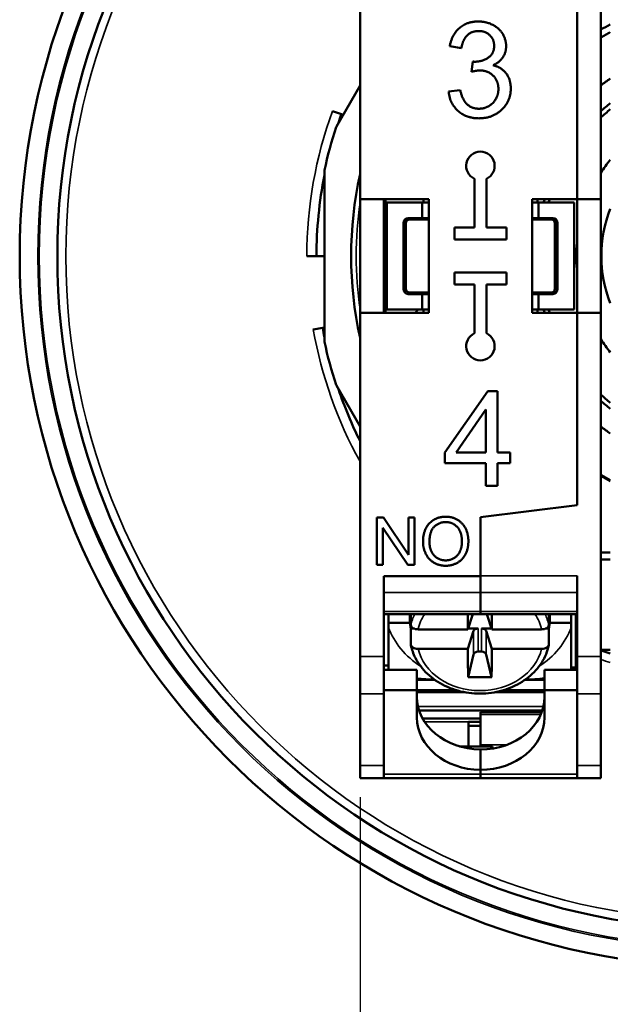
# Model space of a CAD drawing. Units: millimetres. Extents: x 6 to 273, y 3 to 213.
# Drawn here: x 194 to 219, y 84 to 125 of the extents above; entities that cross this region are included whole.
import ezdxf

# ---------------------------------------------------------------- set-up
doc = ezdxf.new("R2010")
doc.units = ezdxf.units.MM
doc.header["$LTSCALE"] = 0.5
for name, color, linetype, lineweight in [('Dimension {c3}', 7, 'Continuous', 25), ('Visible Narrow {c3}', 7, 'Continuous', 35), ('Visible {c3}', 7, 'Continuous', 50)]:
    doc.layers.add(name, color=color, linetype=linetype, lineweight=lineweight)
doc.styles.add('Dim Text {c3}', font='TAHOMA.TTF')
doc.dimstyles.new('OD mm[in] {c3 - mm[in]}', dxfattribs={"dimscale": 0.5, "dimtxt": 3.175, "dimasz": 2.5, "dimexe": 3.175, "dimexo": 1.6002, "dimgap": 0.8, "dimtad": 0, "dimtih": 1, "dimtoh": 1, "dimdec": 1, "dimrnd": 1e-08, "dimzin": 4, "dimdsep": 46, "dimtxsty": 'Dim Text {c3}', "dimcen": 0.09, "dimdle": 10, "dimclrd": 176, "dimclre": 176, "dimclrt": 176, "dimadec": 1, "dimazin": 1, "dimtfac": 1.43937, "dimtofl": 0, "dimtmove": 0, "dimatfit": 3, "dimfxl": 1, "dimtolj": 1, "dimtzin": 4, "dimlwd": -1, "dimlwe": -1, "dimarcsym": 0})

# ---------------------------------------------------------------- blocks, each defined once
blk = doc.blocks.new('*D14')
at = {"layer": 'Defpoints', "color": 0}
for p in [(208.766, 93.299), (240.016, 93.299), (208.766, 79.299)]:
    blk.add_point(p, dxfattribs=at)
at = {"layer": 'Dimension {c3}', "color": 176}
for p, q in [((208.766, 92.499), (208.766, 77.712)), ((240.016, 92.499), (240.016, 77.712)), ((210.016, 79.299), (218.394, 79.299)), ((238.766, 79.299), (230.387, 79.299))]:
    blk.add_line(p, q, dxfattribs=at)
for points in [[(210.016, 79.508), (210.016, 79.091), (208.766, 79.299)], [(238.766, 79.508), (238.766, 79.091), (240.016, 79.299)]]:
    blk.add_solid(points, dxfattribs=at)
at = {"layer": 'Dimension {c3}', "color": 176, "insert": (224.391, 81.677), "char_height": 1.5875, "attachment_point": 2, "style": 'Dim Text {c3}'}
blk.add_mtext('\\A1; 31.3 mm\\P[1 15/64 in]', dxfattribs=at)

msp = doc.modelspace()

# ---------------------------------------------------------------- linework, layer by layer
at = {"layer": 'Visible Narrow {c3}'}
for p, q in [((210.641, 116.75), (210.702, 116.688)), ((210.852, 116.838), (210.791, 116.899)), ((216.891, 116.899), (216.829, 116.838)), ((216.979, 116.688), (217.041, 116.75)), ((210.702, 113.911), (210.641, 113.849)), ((210.791, 113.699), (210.852, 113.761)), ((216.829, 113.761), (216.891, 113.699)), ((217.041, 113.849), (216.979, 113.911)), ((217.916, 101.815), (213.841, 101.815)), ((209.766, 101.122), (213.841, 101.122)), ((217.916, 101.122), (213.841, 101.122)), ((209.766, 100.314), (213.841, 100.314)), ((217.916, 100.314), (213.841, 100.314)), ((213.748, 98.628), (213.748, 99.6)), ((213.883, 99.6), (213.883, 98.628)), ((213.551, 99.505), (213.551, 98.51)), ((214.08, 98.51), (214.08, 99.505)), ((217.916, 98.855), (217.866, 98.855)), ((209.766, 98.422), (208.766, 98.422)), ((217.866, 98.628), (217.916, 98.628)), ((217.916, 98.422), (218.916, 98.422)), ((211.166, 97.418), (211.944, 97.418)), ((215.687, 97.418), (216.541, 97.418)), ((209.766, 96.846), (208.766, 96.846)), ((212.768, 97.019), (211.166, 97.019)), ((211.166, 96.954), (213.001, 96.954)), ((213.178, 96.917), (211.166, 96.917)), ((216.541, 96.917), (214.453, 96.917)), ((214.63, 96.954), (216.541, 96.954)), ((216.541, 97.019), (214.864, 97.019)), ((217.916, 96.846), (218.916, 96.846)), ((216.495, 96.31), (211.211, 96.31)), ((213.841, 96.072), (216.424, 96.072)), ((213.841, 95.974), (216.384, 95.974)), ((211.41, 95.796), (213.841, 95.796)), ((211.492, 95.662), (213.341, 95.662)), ((213.841, 94.7), (214.951, 94.7)), ((209.766, 93.829), (208.766, 93.829)), ((217.916, 93.829), (218.916, 93.829)), ((213.841, 93.47), (209.766, 93.47)), ((217.916, 93.47), (213.841, 93.47))]:
    msp.add_line(p, q, dxfattribs=at)
for radius in [29.21, 29.146, 28.026]:
    msp.add_circle((224.391, 115.299), radius, dxfattribs=at)
for radius, start, end in [(17.866, 160, 180), (15.787, 171.7924, 188.2076), (17.866, 190, 209.0092), (17.866, 252.1552, 253.4979)]:
    msp.add_arc((224.391, 115.299), radius, start, end, dxfattribs=at)
for centre, major_axis, start_param, end_param in [((213.816, 99.329), (-2.95, 0), 5.911532, 6.112872), ((213.816, 99.157), (-2.653, 0), 5.77918, 6.093608), ((213.816, 99.157), (2.653, 0), 0.189577, 0.504005), ((213.816, 99.329), (2.95, 0), 0.170314, 0.371653), ((213.816, 100.583), (-4.015, 0), 0.288019, 0.90191), ((213.816, 100.583), (4.015, 0), 5.381275, 5.995167), ((213.816, 99.157), (2.653, 0), 3.33117, 6.093608)]:
    msp.add_ellipse(centre, major_axis=major_axis, ratio=0.819121, start_param=start_param, end_param=end_param, dxfattribs=at)
at = {"layer": 'Visible {c3}'}
for p, q in [((208.766, 132.177), (208.766, 117.699)), ((218.916, 117.699), (218.916, 132.177)), ((217.916, 117.699), (217.916, 125.799)), ((217.916, 125.799), (217.916, 117.699)), ((213.04, 124.059), (212.549, 124.148)), ((213.47, 123.066), (213.522, 123.495)), ((208.766, 122.488), (207.768, 120.76)), ((212.5, 122.23), (212.991, 122.294)), ((207.981, 121.272), (207.602, 121.41)), ((208.049, 121.247), (207.981, 121.272)), ((207.265, 118.882), (207.265, 111.717)), ((213.591, 116.499), (213.591, 118.554)), ((214.091, 118.554), (214.091, 116.499)), ((208.766, 117.699), (208.766, 112.899)), ((208.766, 117.699), (211.666, 117.699)), ((209.766, 112.899), (209.766, 117.699)), ((209.841, 112.899), (209.841, 117.699)), ((209.891, 117.549), (211.391, 117.549)), ((209.891, 113.049), (209.891, 117.549)), ((211.391, 117.549), (211.666, 117.549)), ((211.391, 117.549), (211.391, 116.899)), ((211.441, 117.699), (211.441, 117.549)), ((211.666, 117.699), (211.666, 112.899)), ((216.016, 112.899), (216.016, 117.699)), ((216.016, 117.699), (217.916, 117.699)), ((216.016, 117.549), (216.291, 117.549)), ((216.241, 117.549), (216.241, 117.699)), ((217.791, 117.549), (216.291, 117.549)), ((216.291, 117.549), (216.291, 116.899)), ((217.791, 113.049), (217.791, 117.549)), ((217.916, 117.699), (217.916, 112.899)), ((217.916, 117.699), (218.916, 117.699)), ((218.916, 112.899), (218.916, 117.699)), ((210.591, 116.699), (210.591, 113.899)), ((210.641, 116.75), (210.641, 113.849)), ((210.702, 113.911), (210.702, 116.688)), ((211.391, 116.899), (210.791, 116.899)), ((210.852, 116.838), (211.666, 116.838)), ((211.666, 116.899), (211.391, 116.899)), ((216.291, 116.899), (216.016, 116.899)), ((216.016, 116.838), (216.829, 116.838)), ((216.291, 116.899), (216.891, 116.899)), ((216.979, 116.688), (216.979, 113.911)), ((217.041, 113.849), (217.041, 116.75)), ((217.091, 116.699), (217.091, 113.899)), ((212.741, 115.999), (212.741, 116.499)), ((212.741, 116.499), (213.591, 116.499)), ((214.091, 116.499), (214.941, 116.499)), ((214.941, 116.499), (214.941, 115.999)), ((214.941, 115.999), (212.741, 115.999)), ((206.524, 115.299), (206.928, 115.299)), ((206.928, 115.299), (207.265, 115.299)), ((212.741, 114.599), (214.941, 114.599)), ((212.741, 114.099), (212.741, 114.599)), ((214.941, 114.599), (214.941, 114.099)), ((210.791, 113.699), (211.391, 113.699)), ((211.666, 113.761), (210.852, 113.761)), ((211.391, 113.699), (211.666, 113.699)), ((211.391, 113.699), (211.391, 113.049)), ((213.591, 114.099), (212.741, 114.099)), ((213.591, 112.045), (213.591, 114.099)), ((214.941, 114.099), (214.091, 114.099)), ((214.091, 114.099), (214.091, 112.045)), ((216.829, 113.761), (216.016, 113.761)), ((216.016, 113.699), (216.291, 113.699)), ((216.891, 113.699), (216.291, 113.699)), ((216.291, 113.699), (216.291, 113.049)), ((208.766, 112.899), (208.766, 98.422)), ((211.666, 112.899), (208.766, 112.899)), ((211.391, 113.049), (209.891, 113.049)), ((211.666, 113.049), (211.391, 113.049)), ((211.441, 113.049), (211.441, 112.899)), ((216.291, 113.049), (216.016, 113.049)), ((217.916, 112.899), (216.016, 112.899)), ((216.241, 112.899), (216.241, 113.049)), ((216.291, 113.049), (217.791, 113.049)), ((217.916, 104.799), (217.916, 112.899)), ((217.916, 112.899), (217.916, 104.799)), ((217.916, 112.899), (218.916, 112.899)), ((218.916, 98.422), (218.916, 112.899)), ((207.193, 112.267), (206.796, 112.197)), ((207.265, 112.28), (207.193, 112.267)), ((207.768, 109.839), (208.766, 108.111)), ((212.336, 107.02), (214.159, 109.611)), ((214.159, 109.611), (214.561, 109.611)), ((214.561, 109.611), (214.561, 107.02)), ((214.07, 108.825), (212.817, 107.02)), ((214.07, 107.02), (214.07, 108.825)), ((212.336, 106.569), (212.336, 107.02)), ((212.817, 107.02), (214.07, 107.02)), ((214.561, 107.02), (215.101, 107.02)), ((215.101, 107.02), (215.101, 106.569)), ((214.07, 106.569), (212.336, 106.569)), ((214.07, 105.611), (214.07, 106.569)), ((215.101, 106.569), (214.561, 106.569)), ((214.561, 106.569), (214.561, 105.611)), ((214.561, 105.611), (214.07, 105.611)), ((217.916, 104.799), (213.841, 104.299)), ((213.841, 104.299), (217.916, 104.799)), ((209.479, 102.279), (209.479, 104.279)), ((209.479, 104.279), (209.75, 104.279)), ((209.75, 104.279), (210.802, 102.709)), ((210.802, 102.709), (210.802, 104.279)), ((210.802, 104.279), (211.055, 104.279)), ((211.055, 104.279), (211.055, 102.279)), ((213.841, 101.801), (213.841, 104.299)), ((213.841, 104.299), (213.841, 101.815)), ((210.784, 102.279), (209.732, 103.849)), ((209.732, 103.849), (209.732, 102.279)), ((219.316, 102.799), (218.916, 102.799)), ((219.316, 102.516), (218.916, 102.516)), ((209.732, 102.279), (209.479, 102.279)), ((211.055, 102.279), (210.784, 102.279)), ((209.766, 98.422), (209.766, 101.801)), ((209.766, 101.801), (213.841, 101.801)), ((213.841, 101.801), (213.841, 101.122)), ((217.916, 101.815), (217.916, 98.422)), ((213.841, 100.314), (213.841, 101.122)), ((213.841, 101.122), (213.841, 100.314)), ((209.766, 100.207), (213.841, 100.207)), ((209.966, 100.207), (209.966, 99.845)), ((210.866, 100.207), (210.866, 100.009)), ((210.908, 100.207), (210.908, 99.739)), ((213.316, 99.559), (213.515, 100.207)), ((213.841, 100.314), (213.841, 100.207)), ((213.841, 100.207), (213.841, 100.314)), ((217.916, 100.207), (213.841, 100.207)), ((214.116, 100.207), (214.315, 99.559)), ((216.723, 99.739), (216.723, 100.207)), ((216.766, 100.207), (216.766, 100.009)), ((217.666, 99.845), (217.666, 100.207)), ((217.866, 97.959), (217.866, 100.207)), ((209.966, 99.845), (209.966, 99.648)), ((210.872, 99.845), (209.966, 99.845)), ((210.908, 98.92), (210.908, 99.6)), ((211.034, 99.6), (210.908, 99.6)), ((213.748, 99.6), (213.328, 99.6)), ((214.303, 99.6), (213.883, 99.6)), ((216.723, 99.6), (216.597, 99.6)), ((216.723, 99.6), (216.723, 98.92)), ((217.666, 99.845), (216.759, 99.845)), ((217.666, 99.648), (217.666, 99.845)), ((213.551, 99.505), (213.316, 98.74)), ((214.315, 98.74), (214.08, 99.505)), ((217.866, 99.099), (217.916, 99.099)), ((208.766, 96.846), (208.766, 98.422)), ((209.766, 98.422), (209.766, 96.846)), ((213.317, 97.557), (213.551, 98.51)), ((213.748, 98.628), (213.883, 98.628)), ((214.314, 97.557), (214.08, 98.51)), ((217.916, 96.846), (217.916, 98.422)), ((219.316, 98.699), (218.916, 98.699)), ((218.916, 98.685), (218.93, 98.677)), ((218.916, 98.422), (218.916, 96.846)), ((209.766, 98.044), (209.966, 98.044)), ((217.916, 97.959), (217.666, 97.959)), ((217.866, 98.1), (217.916, 98.1)), ((209.766, 97.862), (211.166, 97.862)), ((211.166, 97.002), (211.166, 97.862)), ((217.916, 97.862), (216.541, 97.862)), ((216.541, 97.002), (216.541, 97.862)), ((208.766, 96.846), (208.766, 93.829)), ((211.166, 97.002), (209.766, 97.002)), ((209.766, 93.829), (209.766, 96.846)), ((211.166, 95.855), (211.166, 97.002)), ((211.166, 96.916), (213.179, 96.916)), ((214.452, 96.916), (216.541, 96.916)), ((216.541, 97.002), (217.916, 97.002)), ((216.541, 95.855), (216.541, 97.002)), ((217.916, 96.846), (217.916, 93.829)), ((218.916, 93.829), (218.916, 96.846)), ((211.257, 96.145), (216.449, 96.145)), ((213.841, 96.08), (213.841, 96.072)), ((216.427, 96.08), (213.841, 96.08)), ((213.841, 95.974), (213.841, 96.072)), ((213.841, 95.974), (213.841, 94.7)), ((213.841, 95.805), (211.405, 95.805)), ((213.841, 95.662), (213.341, 95.662)), ((213.341, 95.662), (213.341, 94.632)), ((213.341, 95.498), (213.841, 95.498)), ((214.346, 94.632), (212.96, 94.632)), ((213.841, 94.632), (213.841, 94.7)), ((214.346, 94.632), (214.346, 94.543)), ((213.841, 94.504), (213.841, 93.644)), ((208.766, 93.299), (208.766, 93.829)), ((209.766, 93.829), (209.766, 93.299)), ((217.916, 93.299), (217.916, 93.829)), ((218.916, 93.829), (218.916, 93.299)), ((213.841, 93.644), (213.841, 93.47)), ((213.841, 93.3), (213.841, 93.47)), ((209.766, 93.299), (208.766, 93.299)), ((209.766, 93.299), (213.841, 93.299)), ((213.841, 93.3), (213.841, 93.299)), ((213.841, 93.3), (217.916, 93.3)), ((213.841, 93.299), (217.916, 93.299)), ((217.916, 93.299), (218.916, 93.299))]:
    msp.add_line(p, q, dxfattribs=at)
for radius in [29.972, 28.384]:
    msp.add_circle((224.391, 115.299), radius, dxfattribs=at)
for centre, radius, start, end in [((224.391, 115.299), 11, 117.4751, 119.8498), ((224.391, 115.299), 10.717, 118.2648, 120.7218), ((224.391, 115.299), 9.038, 124.1596, 127.2833), ((224.391, 115.299), 8.2, 128.236, 131.8885), ((224.391, 115.299), 17.463, 160, 161.271), ((224.391, 115.299), 8, 129.3736, 133.1865), ((207.911, 120.677), 0.165, 150, 161.9279), ((224.391, 115.299), 17.5, 161.9279, 168.0721), ((213.841, 119.099), 0.6, 294.6243, 245.3757), ((224.391, 115.299), 6.5, 141.3311, 147.3846), ((224.391, 115.299), 17.462, 168.729, 180), ((207.43, 118.882), 0.165, 168.0721, 180), ((224.391, 115.299), 16, 167.5707, 192.4293), ((224.391, 115.299), 8.2, 162.9814, 164.0743), ((224.391, 115.299), 8, 162.5424, 163.6652), ((224.391, 115.299), 5.452, 158.5679, 201.4321), ((210.791, 116.699), 0.2, 90, 180), ((216.891, 116.699), 0.2, 0, 90), ((224.391, 115.299), 6.5, 174.9732, 185.0268), ((210.791, 113.899), 0.2, 180, 270), ((216.891, 113.899), 0.2, 270, 0), ((224.391, 115.299), 8.2, 195.9257, 197.0186), ((224.391, 115.299), 8, 196.3348, 197.4576), ((224.391, 115.299), 17.463, 190, 191.271), ((213.841, 111.499), 0.6, 114.6243, 65.3757), ((207.43, 111.717), 0.165, 180, 191.9279), ((224.391, 115.299), 17.5, 191.9279, 198.0721), ((224.391, 115.299), 6.5, 212.6154, 218.6689), ((207.911, 109.922), 0.165, 198.0721, 210), ((224.391, 115.299), 17.462, 198.729, 206.5205), ((224.391, 115.299), 8, 226.8135, 230.6264), ((224.391, 115.299), 8.2, 228.1115, 231.764), ((224.391, 115.299), 9.038, 232.7167, 235.8404), ((224.391, 115.299), 10.717, 239.2782, 241.7352), ((224.391, 115.349), 10.8, 239.5395, 241.9717), ((219.013, 98.82), 0.165, 240, 251.9279), ((224.391, 115.299), 17.5, 251.9279, 253.142)]:
    msp.add_arc(centre, radius, start, end, dxfattribs=at)
for centre, major_axis, ratio, start_param, end_param in [((210.791, 116.749), (-0.106, 0.106), 0.999695, 5.497939, 7.068431), ((210.852, 116.688), (-0.106, 0.106), 0.999695, 5.497939, 7.068431), ((216.829, 116.688), (0.106, 0.106), 0.999695, 5.497939, 7.068431), ((216.891, 116.749), (0.106, 0.106), 0.999695, 5.497939, 7.068431), ((210.791, 113.85), (-0.106, -0.106), 0.999695, 5.497939, 7.068431), ((210.852, 113.911), (-0.106, -0.106), 0.999695, 5.497939, 7.068431), ((216.829, 113.911), (0.106, -0.106), 0.999695, 5.497939, 7.068431), ((216.891, 113.85), (0.106, -0.106), 0.999695, 5.497939, 7.068431), ((213.816, 100.009), (-2.95, 0), 0.819121, 6.201323, 6.453499), ((254.373, 232.715), (23.793, 235.24), 0.142239, 2.183476, 2.186812), ((173.258, 232.715), (23.793, -235.24), 0.142239, 0.95478, 0.958117), ((213.816, 100.009), (2.95, 0), 0.819121, 6.112872, 6.365047), ((213.748, 99.485), (-0.2, 0), 0.573621, 4.712389, 6.108652), ((213.883, 99.485), (0.2, 0), 0.573621, 0.174533, 1.570796), ((213.816, 237.227), (239.999, 0), 0.573621, 4.701531, 4.710306), ((213.816, 237.227), (239.999, 0), 0.573621, 4.714472, 4.723247), ((213.816, 236.408), (-239.999, 0), 0.573621, 1.559939, 1.568714), ((254.373, 232.715), (23.793, 235.24), 0.142239, 2.191042, 2.197168), ((213.748, 98.485), (-0.2, 0), 0.718054, 4.712389, 6.108652), ((213.883, 98.485), (-0.2, 0), 0.718054, 3.316126, 4.712389), ((173.258, 232.715), (23.793, -235.24), 0.142239, 0.944424, 0.950551), ((213.816, 236.408), (-239.999, 0), 0.573621, 1.572879, 1.581654), ((213.816, 264.927), (-236.684, 0), 0.707145, 1.56869, 1.572903), ((213.866, 96.716), (-2.7, 0), 0.819152, 0, 1.561537), ((213.841, 96.716), (2.7, 0), 0.819152, 4.712389, 6.283185), ((213.866, 95.855), (-2.7, 0), 0.819152, 0, 1.561537), ((213.841, 95.855), (2.7, 0), 0.819152, 4.712389, 6.283185)]:
    msp.add_ellipse(centre, major_axis=major_axis, ratio=ratio, start_param=start_param, end_param=end_param, dxfattribs=at)
for points, degree in [([(212.549, 124.148), (212.641, 124.642), (213.278, 125.184), (213.753, 125.184)], 2), ([(213.753, 125.184), (214.08, 125.184), (214.631, 124.904), (214.924, 124.419), (214.924, 124.148)], 2), ([(213.763, 124.782), (213.476, 124.782), (213.095, 124.422), (213.04, 124.059)], 2), ([(214.418, 124.157), (214.418, 124.428), (214.052, 124.782), (213.763, 124.782)], 2), ([(213.601, 123.489), (213.915, 123.489), (214.418, 123.819), (214.418, 124.157)], 2), ([(214.924, 124.148), (214.924, 123.889), (214.647, 123.462), (214.372, 123.337)], 2), ([(213.522, 123.495), (213.573, 123.489), (213.601, 123.489)], 2), ([(214.372, 123.337), (214.729, 123.255), (215.119, 122.739), (215.119, 122.352)], 2), ([(213.814, 123.12), (213.677, 123.12), (213.47, 123.066)], 2), ([(214.598, 122.343), (214.598, 122.681), (214.156, 123.12), (213.814, 123.12)], 2), ([(213.772, 121.102), (213.244, 121.102), (212.549, 121.73), (212.5, 122.23)], 2), ([(212.991, 122.294), (213.077, 121.877), (213.482, 121.508), (213.775, 121.508)], 2), ([(215.119, 122.352), (215.119, 121.831), (214.354, 121.102), (213.772, 121.102)], 2), ([(213.775, 121.508), (214.122, 121.508), (214.598, 121.989), (214.598, 122.343)], 2), ([(211.42, 103.253), (211.42, 103.752), (211.955, 104.314), (212.377, 104.314)], 2), ([(212.377, 104.314), (212.654, 104.314), (213.099, 104.049), (213.333, 103.576), (213.333, 103.276)], 2), ([(212.378, 104.087), (212.098, 104.087), (211.692, 103.701), (211.692, 103.25)], 2), ([(213.06, 103.279), (213.06, 103.523), (212.895, 103.887), (212.577, 104.087), (212.378, 104.087)], 2), ([(212.377, 102.246), (212.093, 102.246), (211.648, 102.518), (211.42, 102.99), (211.42, 103.253)], 2), ([(211.692, 103.25), (211.692, 102.889), (212.081, 102.473), (212.375, 102.473)], 2), ([(212.375, 102.473), (212.674, 102.473), (213.06, 102.892), (213.06, 103.279)], 2), ([(213.333, 103.276), (213.333, 102.973), (213.087, 102.493), (212.636, 102.246), (212.377, 102.246)], 2), ([(209.966, 97.862), (209.966, 97.863), (209.966, 97.863), (209.966, 97.863)], 3), ([(217.666, 97.863), (217.666, 97.863), (217.666, 97.863), (217.666, 97.862)], 3), ([(211.166, 97.495), (211.408, 97.468), (211.661, 97.452), (211.912, 97.442)], 3), ([(215.719, 97.442), (215.996, 97.453), (216.275, 97.472), (216.54, 97.503)], 3)]:
    msp.add_open_spline(points, degree=degree, dxfattribs=at)
for points, knots in [([(211.12, 112.899), (211.125, 112.926), (211.135, 112.95), (211.165, 112.998), (211.186, 113.019), (211.215, 113.041), (211.22, 113.045), (211.226, 113.049)], [4.46531708, 4.46531708, 4.46531708, 4.46531708, 4.47939773, 4.47939773, 4.49828181, 4.49828181, 4.50290076, 4.50290076, 4.50290076, 4.50290076]), ([(209.966, 99.648), (209.966, 99.116), (209.966, 98.499), (209.966, 98.03), (209.966, 97.937), (209.966, 97.863)], [0.1069328, 0.1069328, 0.1069328, 0.1069328, 0.3020183, 0.3020183, 0.350472, 0.350472, 0.350472, 0.350472]), ([(210.908, 99.739), (210.908, 99.718), (210.917, 99.693), (210.945, 99.654), (210.97, 99.632), (211.023, 99.602), (211.061, 99.588), (211.13, 99.572), (211.173, 99.567), (211.21, 99.567)], [0, 0, 0, 0, 0.01105188, 0.01105188, 0.02218669, 0.02218669, 0.03343458, 0.03343458, 0.04446347, 0.04446347, 0.04446347, 0.04446347]), ([(216.421, 99.567), (216.458, 99.567), (216.501, 99.572), (216.57, 99.588), (216.608, 99.602), (216.661, 99.632), (216.686, 99.654), (216.714, 99.693), (216.723, 99.718), (216.723, 99.739)], [-0.04446347, -0.04446347, -0.04446347, -0.04446347, -0.03343458, -0.03343458, -0.02218669, -0.02218669, -0.01105188, -0.01105188, 0, 0, 0, 0]), ([(217.666, 97.863), (217.666, 97.937), (217.666, 98.03), (217.666, 98.499), (217.666, 99.116), (217.666, 99.648)], [-0.350472, -0.350472, -0.350472, -0.350472, -0.3020183, -0.3020183, -0.1069328, -0.1069328, -0.1069328, -0.1069328]), ([(211.21, 98.747), (211.173, 98.748), (211.13, 98.753), (211.061, 98.769), (211.023, 98.783), (210.97, 98.813), (210.945, 98.834), (210.917, 98.874), (210.908, 98.898), (210.908, 98.92)], [-0.04446347, -0.04446347, -0.04446347, -0.04446347, -0.03343458, -0.03343458, -0.02218669, -0.02218669, -0.01105188, -0.01105188, 0, 0, 0, 0]), ([(216.721, 98.899), (216.667, 98.644), (216.566, 98.397), (216.276, 97.939), (216.087, 97.729), (215.637, 97.366), (215.375, 97.214), (214.805, 96.986), (214.498, 96.911), (213.869, 96.845), (213.548, 96.854), (212.925, 96.958), (212.623, 97.053), (212.071, 97.318), (211.82, 97.488), (211.397, 97.888), (211.225, 98.116), (211.013, 98.534), (210.949, 98.715), (210.91, 98.899)], [1.741232, 1.741232, 1.741232, 1.741232, 2.048319, 2.048319, 2.363355, 2.363355, 2.686527, 2.686527, 3.013991, 3.013991, 3.342814, 3.342814, 3.671493, 3.671493, 3.998301, 3.998301, 4.319781, 4.319781, 4.541953, 4.541953, 4.541953, 4.541953]), ([(216.723, 98.92), (216.723, 98.898), (216.714, 98.874), (216.686, 98.834), (216.661, 98.813), (216.608, 98.783), (216.57, 98.769), (216.501, 98.753), (216.458, 98.748), (216.421, 98.747)], [0, 0, 0, 0, 0.01105188, 0.01105188, 0.02218669, 0.02218669, 0.03343458, 0.03343458, 0.04446347, 0.04446347, 0.04446347, 0.04446347])]:
    msp.add_open_spline(points, degree=3, knots=knots, dxfattribs=at)

# ---------------------------------------------------------------- dimensions: what is measured, and where the dimension line sits
at = {"layer": 'Dimension {c3}', "color": 176}
dim = msp.add_linear_dim(base=(208.765563755, 79.299482526), p1=(240.015563755, 93.299482526), p2=(208.765563755, 93.299482526), angle=180, text=' <> mm\\X[1 15/64 in]', dimstyle='OD mm[in] {c3 - mm[in]}', override={"dimtih": 0, "dimtoh": 0, "dimdec": 1, "dimpost": '', "dimtp": 0, "dimtm": 0, "dimtdec": 2, "dimatfit": 1, "dimtvp": -0.25}, dxfattribs=at)
dim.commit()
dim.dimension.update_dxf_attribs({"geometry": '*D14', "text_midpoint": (224.390563755, 79.299482526), "dimtype": 160})

doc.saveas('drawing.dxf')
